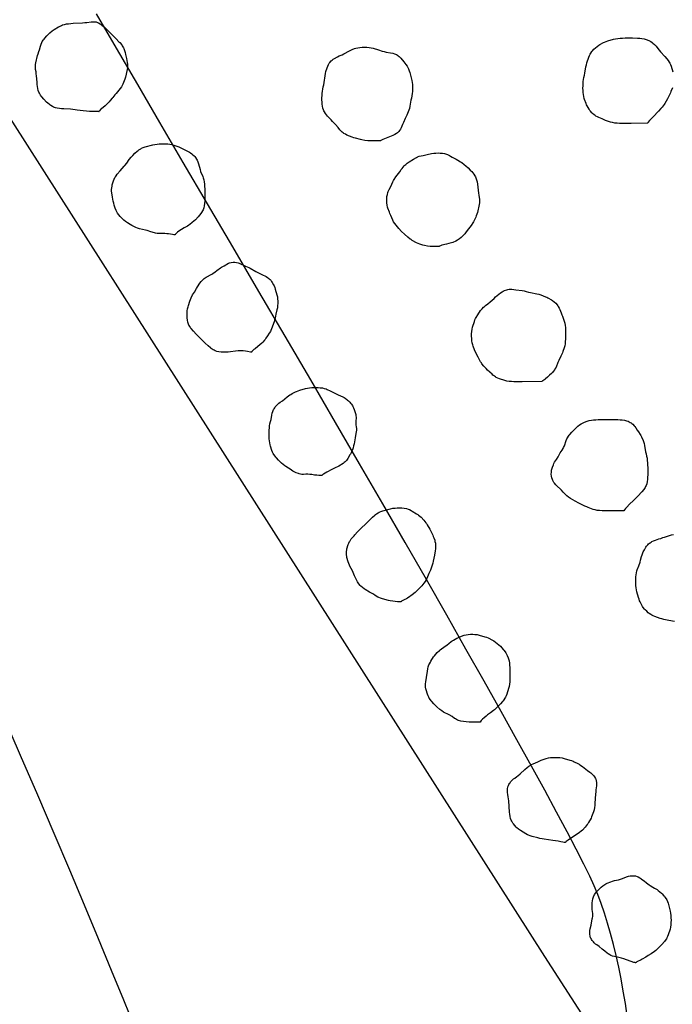
# Model space of a CAD drawing. Units: metres. Extents: x 621860 to 624260, y 2465100 to 2466900.
# Drawn here: x 623351 to 623371, y 2465289 to 2465320 of the extents above; entities that cross this region are included whole.
import ezdxf

# ---------------------------------------------------------------- set-up
doc = ezdxf.new("R2010")
doc.units = ezdxf.units.M
doc.header["$LTSCALE"] = 40
doc.layers.add('CVL_CURV_D', color=31, linetype='Continuous')
doc.layers.add('Palapa', color=7, linetype='Continuous', true_color=0xb8931e)
doc.layers.add('Postería', color=7, linetype='Continuous', true_color=0xb8931e)

msp = doc.modelspace()

# ---------------------------------------------------------------- linework, layer by layer
at = {"layer": 'CVL_CURV_D', "color": 34, "linetype": 'Continuous'}
for points, elevation in [([(623369.817, 2465288.819), (623369.759, 2465289.206), (623369.695, 2465289.587), (623369.626, 2465289.962), (623369.552, 2465290.328), (623369.473, 2465290.686), (623369.389, 2465291.033), (623369.3, 2465291.37), (623369.207, 2465291.694), (623369.109, 2465292.004), (623369.007, 2465292.301), (623368.902, 2465292.581), (623368.793, 2465292.846), (623368.656, 2465293.143), (623368.47, 2465293.523), (623368.236, 2465293.982), (623367.955, 2465294.518), (623367.629, 2465295.128), (623367.259, 2465295.809), (623366.848, 2465296.559), (623366.397, 2465297.374), (623365.906, 2465298.252), (623365.379, 2465299.19), (623364.815, 2465300.186), (623364.218, 2465301.236), (623363.588, 2465302.338), (623362.927, 2465303.489), (623362.237, 2465304.686), (623361.518, 2465305.927), (623360.774, 2465307.208), (623360.004, 2465308.528), (623359.212, 2465309.883), (623358.398, 2465311.27), (623357.587, 2465312.65), (623356.804, 2465313.984), (623356.05, 2465315.27), (623355.327, 2465316.504), (623354.636, 2465317.684), (623353.979, 2465318.809), (623353.356, 2465319.875)], 0.8), ([(623350.445, 2465298.17), (623350.997, 2465296.895), (623351.527, 2465295.664), (623352.034, 2465294.479), (623352.518, 2465293.341), (623352.976, 2465292.254), (623353.408, 2465291.219), (623353.814, 2465290.239), (623354.192, 2465289.315), (623354.543, 2465288.451)], 0.6)]:
    msp.add_lwpolyline(points, dxfattribs=dict(at, elevation=elevation))
at = {"layer": 'Palapa'}
for points in [[(623353.437, 2465316.843), (623353.315, 2465316.843), (623353.235, 2465316.845), (623353.143, 2465316.848), (623353.046, 2465316.853), (623352.949, 2465316.862), (623352.857, 2465316.874), (623352.763, 2465316.891), (623352.693, 2465316.902), (623352.626, 2465316.909), (623352.557, 2465316.915), (623352.345, 2465316.927), (623352.276, 2465316.932), (623352.208, 2465316.939), (623352.144, 2465316.948), (623352.083, 2465316.962), (623352.027, 2465316.981), (623351.997, 2465316.996), (623351.94, 2465317.03), (623351.912, 2465317.048), (623351.887, 2465317.068), (623351.813, 2465317.131), (623351.721, 2465317.223), (623351.659, 2465317.297), (623351.639, 2465317.323), (623351.621, 2465317.351), (623351.588, 2465317.409), (623351.573, 2465317.44), (623351.554, 2465317.494), (623351.54, 2465317.554), (623351.53, 2465317.617), (623351.522, 2465317.683), (623351.516, 2465317.75), (623351.499, 2465317.949), (623351.492, 2465318.013), (623351.484, 2465318.073), (623351.471, 2465318.144), (623351.466, 2465318.198), (623351.465, 2465318.252), (623351.469, 2465318.306), (623351.476, 2465318.359), (623351.532, 2465318.585), (623351.548, 2465318.637), (623351.571, 2465318.704), (623351.588, 2465318.76), (623351.621, 2465318.874), (623351.639, 2465318.929), (623351.661, 2465318.98), (623351.677, 2465319.01), (623351.713, 2465319.065), (623351.732, 2465319.092), (623351.753, 2465319.117), (623351.817, 2465319.19), (623351.909, 2465319.28), (623351.985, 2465319.342), (623352.011, 2465319.362), (623352.048, 2465319.386), (623352.181, 2465319.466), (623352.211, 2465319.482), (623352.272, 2465319.513), (623352.304, 2465319.527), (623352.362, 2465319.545), (623352.426, 2465319.558), (623352.494, 2465319.567), (623352.564, 2465319.574), (623352.636, 2465319.579), (623352.925, 2465319.595), (623352.995, 2465319.6), (623353.061, 2465319.607), (623353.193, 2465319.625), (623353.245, 2465319.629), (623353.296, 2465319.627), (623353.346, 2465319.62), (623353.393, 2465319.606), (623353.421, 2465319.593), (623353.476, 2465319.563), (623353.502, 2465319.545), (623353.527, 2465319.526), (623353.6, 2465319.466), (623353.694, 2465319.377), (623353.785, 2465319.286), (623353.968, 2465319.102), (623354.056, 2465319.007), (623354.078, 2465318.983), (623354.14, 2465318.907), (623354.159, 2465318.88), (623354.194, 2465318.823), (623354.21, 2465318.793), (623354.231, 2465318.739), (623354.248, 2465318.679), (623354.261, 2465318.617), (623354.285, 2465318.492), (623354.311, 2465318.362), (623354.317, 2465318.309), (623354.32, 2465318.255), (623354.317, 2465318.2), (623354.31, 2465318.148), (623354.256, 2465317.905), (623354.241, 2465317.848), (623354.222, 2465317.794), (623354.174, 2465317.689), (623354.154, 2465317.648), (623354.132, 2465317.609), (623354.094, 2465317.556), (623354.054, 2465317.504), (623353.969, 2465317.405), (623353.926, 2465317.357), (623353.862, 2465317.284), (623353.842, 2465317.259), (623353.784, 2465317.183), (623353.75, 2465317.141), (623353.69, 2465317.081), (623353.628, 2465317.023), (623353.509, 2465316.926), (623353.486, 2465316.905), (623353.451, 2465316.871), (623353.441, 2465316.859), (623353.436, 2465316.849)], [(623362.169, 2465315.934), (623362.047, 2465315.932), (623361.965, 2465315.933), (623361.873, 2465315.935), (623361.777, 2465315.941), (623361.68, 2465315.951), (623361.591, 2465315.966), (623361.544, 2465315.976), (623361.389, 2465316.018), (623361.337, 2465316.034), (623361.286, 2465316.051), (623361.124, 2465316.117), (623361.077, 2465316.138), (623361.033, 2465316.163), (623361.007, 2465316.182), (623360.982, 2465316.202), (623360.958, 2465316.224), (623360.935, 2465316.246), (623360.907, 2465316.279), (623360.854, 2465316.347), (623360.769, 2465316.444), (623360.68, 2465316.539), (623360.635, 2465316.585), (623360.547, 2465316.68), (623360.526, 2465316.705), (623360.465, 2465316.781), (623360.429, 2465316.837), (623360.413, 2465316.866), (623360.398, 2465316.897), (623360.38, 2465316.951), (623360.367, 2465317.01), (623360.358, 2465317.073), (623360.353, 2465317.138), (623360.35, 2465317.205), (623360.35, 2465317.273), (623360.353, 2465317.34), (623360.358, 2465317.407), (623360.365, 2465317.472), (623360.376, 2465317.534), (623360.393, 2465317.609), (623360.406, 2465317.675), (623360.416, 2465317.744), (623360.445, 2465317.952), (623360.457, 2465318.019), (623360.473, 2465318.082), (623360.485, 2465318.116), (623360.534, 2465318.25), (623360.554, 2465318.298), (623360.579, 2465318.342), (623360.598, 2465318.368), (623360.641, 2465318.417), (623360.665, 2465318.439), (623360.7, 2465318.465), (623360.738, 2465318.488), (623360.835, 2465318.544), (623360.881, 2465318.566), (623360.979, 2465318.606), (623361.025, 2465318.628), (623361.202, 2465318.727), (623361.243, 2465318.746), (623361.286, 2465318.764), (623361.362, 2465318.794), (623361.396, 2465318.806), (623361.459, 2465318.822), (623361.526, 2465318.832), (623361.596, 2465318.838), (623361.668, 2465318.84), (623361.739, 2465318.838), (623361.81, 2465318.833), (623361.878, 2465318.823), (623361.943, 2465318.809), (623362.105, 2465318.757), (623362.219, 2465318.719), (623362.281, 2465318.702), (623362.346, 2465318.688), (623362.48, 2465318.664), (623362.544, 2465318.65), (623362.605, 2465318.633), (623362.661, 2465318.609), (623362.689, 2465318.592), (623362.716, 2465318.573), (623362.742, 2465318.554), (623362.766, 2465318.532), (623362.796, 2465318.5), (623362.891, 2465318.382), (623362.95, 2465318.304), (623362.988, 2465318.25), (623363.022, 2465318.193), (623363.038, 2465318.163), (623363.06, 2465318.111), (623363.077, 2465318.055), (623363.14, 2465317.81), (623363.152, 2465317.745), (623363.159, 2465317.678), (623363.162, 2465317.609), (623363.162, 2465317.538), (623363.159, 2465317.469), (623363.152, 2465317.401), (623363.14, 2465317.336), (623363.123, 2465317.263), (623363.11, 2465317.2), (623363.075, 2465317.006), (623363.061, 2465316.943), (623363.043, 2465316.884), (623362.983, 2465316.73), (623362.965, 2465316.687), (623362.935, 2465316.626), (623362.879, 2465316.5), (623362.848, 2465316.439), (623362.806, 2465316.344), (623362.784, 2465316.298), (623362.758, 2465316.255), (623362.738, 2465316.23), (623362.717, 2465316.206), (623362.693, 2465316.183), (623362.665, 2465316.161), (623362.613, 2465316.13), (623362.553, 2465316.102), (623362.343, 2465316.016), (623362.237, 2465315.977), (623362.199, 2465315.962), (623362.175, 2465315.948), (623362.168, 2465315.94)], [(623355.802, 2465313.023), (623355.76, 2465313.025), (623355.718, 2465313.03), (623355.592, 2465313.05), (623355.537, 2465313.057), (623355.479, 2465313.06), (623355.421, 2465313.061), (623355.338, 2465313.06), (623355.285, 2465313.061), (623355.236, 2465313.065), (623355.193, 2465313.074), (623355.162, 2465313.083), (623355.045, 2465313.119), (623354.935, 2465313.156), (623354.877, 2465313.172), (623354.69, 2465313.213), (623354.63, 2465313.229), (623354.574, 2465313.249), (623354.513, 2465313.279), (623354.454, 2465313.312), (623354.398, 2465313.347), (623354.322, 2465313.393), (623354.285, 2465313.417), (623354.259, 2465313.437), (623354.209, 2465313.478), (623354.184, 2465313.499), (623354.161, 2465313.522), (623354.094, 2465313.592), (623354.053, 2465313.643), (623354.015, 2465313.697), (623353.992, 2465313.736), (623353.972, 2465313.777), (623353.939, 2465313.851), (623353.925, 2465313.883), (623353.907, 2465313.942), (623353.893, 2465314.003), (623353.881, 2465314.067), (623353.86, 2465314.195), (623353.835, 2465314.325), (623353.829, 2465314.378), (623353.828, 2465314.432), (623353.832, 2465314.485), (623353.841, 2465314.536), (623353.85, 2465314.569), (623353.891, 2465314.701), (623353.909, 2465314.75), (623353.931, 2465314.796), (623353.948, 2465314.825), (623353.966, 2465314.852), (623354.005, 2465314.905), (623354.089, 2465315.004), (623354.22, 2465315.148), (623354.241, 2465315.173), (623354.302, 2465315.249), (623354.377, 2465315.357), (623354.438, 2465315.433), (623354.481, 2465315.481), (623354.549, 2465315.55), (623354.622, 2465315.615), (623354.647, 2465315.636), (623354.673, 2465315.655), (623354.729, 2465315.692), (623354.758, 2465315.708), (623354.809, 2465315.73), (623354.865, 2465315.748), (623355.111, 2465315.814), (623355.172, 2465315.827), (623355.236, 2465315.835), (623355.302, 2465315.841), (623355.37, 2465315.844), (623355.438, 2465315.844), (623355.506, 2465315.843), (623355.572, 2465315.839), (623355.638, 2465315.832), (623355.7, 2465315.822), (623355.759, 2465315.807), (623355.793, 2465315.796), (623355.915, 2465315.75), (623355.958, 2465315.732), (623356.102, 2465315.662), (623356.143, 2465315.641), (623356.239, 2465315.584), (623356.277, 2465315.561), (623356.313, 2465315.536), (623356.338, 2465315.516), (623356.385, 2465315.471), (623356.407, 2465315.448), (623356.428, 2465315.423), (623356.465, 2465315.369), (623356.482, 2465315.34), (623356.505, 2465315.286), (623356.523, 2465315.228), (623356.57, 2465315.047), (623356.589, 2465314.989), (623356.657, 2465314.828), (623356.67, 2465314.794), (623356.687, 2465314.732), (623356.699, 2465314.665), (623356.708, 2465314.595), (623356.713, 2465314.522), (623356.717, 2465314.447), (623356.72, 2465314.371), (623356.72, 2465314.218), (623356.718, 2465314.143), (623356.714, 2465314.068), (623356.708, 2465313.996), (623356.699, 2465313.926), (623356.685, 2465313.861), (623356.666, 2465313.802), (623356.651, 2465313.771), (623356.617, 2465313.713), (623356.599, 2465313.685), (623356.558, 2465313.634), (623356.516, 2465313.585), (623356.426, 2465313.492), (623356.33, 2465313.406), (623356.252, 2465313.346), (623356.223, 2465313.325), (623356.178, 2465313.296), (623356.079, 2465313.237), (623355.913, 2465313.132), (623355.875, 2465313.104), (623355.851, 2465313.085), (623355.815, 2465313.052), (623355.805, 2465313.039), (623355.8, 2465313.029)], [(623363.989, 2465312.659), (623363.933, 2465312.658), (623363.871, 2465312.658), (623363.794, 2465312.66), (623363.708, 2465312.666), (623363.619, 2465312.676), (623363.532, 2465312.693), (623363.484, 2465312.705), (623363.382, 2465312.738), (623363.331, 2465312.757), (623363.287, 2465312.777), (623363.15, 2465312.852), (623363.112, 2465312.875), (623363.086, 2465312.894), (623363.01, 2465312.954), (623362.914, 2465313.041), (623362.821, 2465313.13), (623362.732, 2465313.224), (623362.647, 2465313.322), (623362.608, 2465313.374), (623362.572, 2465313.43), (623362.548, 2465313.475), (623362.488, 2465313.622), (623362.459, 2465313.685), (623362.442, 2465313.729), (623362.398, 2465313.851), (623362.387, 2465313.885), (623362.373, 2465313.947), (623362.365, 2465314.012), (623362.361, 2465314.079), (623362.362, 2465314.147), (623362.367, 2465314.214), (623362.378, 2465314.277), (623362.395, 2465314.337), (623362.407, 2465314.369), (623362.436, 2465314.431), (623362.482, 2465314.522), (623362.546, 2465314.665), (623362.57, 2465314.71), (623362.587, 2465314.738), (623362.643, 2465314.82), (623362.763, 2465314.976), (623362.812, 2465315.048), (623362.838, 2465315.083), (623362.901, 2465315.157), (623362.924, 2465315.18), (623362.947, 2465315.202), (623362.996, 2465315.245), (623363.022, 2465315.265), (623363.058, 2465315.29), (623363.189, 2465315.373), (623363.278, 2465315.422), (623363.309, 2465315.437), (623363.365, 2465315.457), (623363.426, 2465315.473), (623363.489, 2465315.487), (623363.617, 2465315.511), (623363.752, 2465315.542), (623363.817, 2465315.553), (623363.884, 2465315.559), (623363.953, 2465315.561), (623364.021, 2465315.559), (623364.088, 2465315.553), (623364.152, 2465315.542), (623364.211, 2465315.525), (623364.243, 2465315.512), (623364.304, 2465315.482), (623364.334, 2465315.466), (623364.392, 2465315.433), (623364.512, 2465315.369), (623364.569, 2465315.335), (623364.646, 2465315.29), (623364.684, 2465315.266), (623364.762, 2465315.207), (623364.811, 2465315.165), (623364.883, 2465315.099), (623364.951, 2465315.03), (623364.994, 2465314.982), (623365.056, 2465314.905), (623365.092, 2465314.85), (623365.108, 2465314.82), (623365.124, 2465314.79), (623365.145, 2465314.731), (623365.16, 2465314.666), (623365.171, 2465314.597), (623365.204, 2465314.314), (623365.214, 2465314.249), (623365.227, 2465314.178), (623365.233, 2465314.124), (623365.235, 2465314.069), (623365.232, 2465314.015), (623365.224, 2465313.962), (623365.171, 2465313.72), (623365.156, 2465313.663), (623365.137, 2465313.608), (623365.123, 2465313.576), (623365.07, 2465313.463), (623365.048, 2465313.423), (623365.03, 2465313.396), (623364.973, 2465313.316), (623364.852, 2465313.162), (623364.802, 2465313.09), (623364.777, 2465313.055), (623364.756, 2465313.03), (623364.713, 2465312.982), (623364.69, 2465312.959), (623364.666, 2465312.937), (623364.616, 2465312.896), (623364.59, 2465312.877), (623364.551, 2465312.853), (623364.503, 2465312.83), (623364.409, 2465312.79), (623364.365, 2465312.773), (623364.288, 2465312.75), (623364.21, 2465312.731), (623364.072, 2465312.7), (623364.023, 2465312.687), (623363.994, 2465312.673), (623363.987, 2465312.666)], [(623358.167, 2465309.384), (623358.137, 2465309.39), (623358.043, 2465309.412), (623357.98, 2465309.423), (623357.907, 2465309.43), (623357.828, 2465309.432), (623357.748, 2465309.429), (623357.67, 2465309.422), (623357.51, 2465309.396), (623357.44, 2465309.389), (623357.368, 2465309.386), (623357.296, 2465309.386), (623357.225, 2465309.39), (623357.157, 2465309.398), (623357.093, 2465309.412), (623357.034, 2465309.432), (623357.004, 2465309.447), (623356.975, 2465309.464), (623356.92, 2465309.5), (623356.895, 2465309.52), (623356.82, 2465309.583), (623356.726, 2465309.671), (623356.542, 2465309.853), (623356.451, 2465309.946), (623356.362, 2465310.041), (623356.299, 2465310.116), (623356.279, 2465310.142), (623356.261, 2465310.169), (623356.227, 2465310.227), (623356.212, 2465310.257), (623356.192, 2465310.317), (623356.179, 2465310.382), (623356.172, 2465310.45), (623356.168, 2465310.521), (623356.169, 2465310.593), (623356.174, 2465310.663), (623356.183, 2465310.732), (623356.197, 2465310.797), (623356.207, 2465310.832), (623356.252, 2465310.971), (623356.27, 2465311.022), (623356.291, 2465311.07), (623356.341, 2465311.159), (623356.393, 2465311.244), (623356.459, 2465311.362), (623356.541, 2465311.494), (623356.566, 2465311.53), (623356.608, 2465311.58), (623356.653, 2465311.626), (623356.702, 2465311.668), (623356.755, 2465311.707), (623356.798, 2465311.733), (623356.89, 2465311.779), (623356.934, 2465311.803), (623356.962, 2465311.821), (623357.043, 2465311.878), (623357.095, 2465311.918), (623357.201, 2465311.996), (623357.238, 2465312.019), (623357.315, 2465312.064), (623357.37, 2465312.098), (623357.399, 2465312.114), (623357.457, 2465312.142), (623357.487, 2465312.154), (623357.539, 2465312.168), (623357.593, 2465312.174), (623357.649, 2465312.175), (623357.703, 2465312.169), (623357.755, 2465312.156), (623357.786, 2465312.145), (623357.846, 2465312.118), (623357.936, 2465312.074), (623357.983, 2465312.053), (623358.08, 2465312.012), (623358.127, 2465311.99), (623358.3, 2465311.887), (623358.483, 2465311.794), (623358.624, 2465311.728), (623358.667, 2465311.702), (623358.693, 2465311.682), (623358.717, 2465311.661), (623358.74, 2465311.639), (623358.762, 2465311.615), (623358.788, 2465311.579), (623358.811, 2465311.541), (623358.85, 2465311.473), (623358.865, 2465311.442), (623358.885, 2465311.393), (623358.902, 2465311.342), (623358.954, 2465311.167), (623358.967, 2465311.104), (623358.975, 2465311.037), (623358.979, 2465310.968), (623358.979, 2465310.899), (623358.975, 2465310.829), (623358.968, 2465310.762), (623358.956, 2465310.697), (623358.923, 2465310.566), (623358.897, 2465310.445), (623358.883, 2465310.386), (623358.866, 2465310.329), (623358.788, 2465310.109), (623358.766, 2465310.062), (623358.75, 2465310.032), (623358.716, 2465309.975), (623358.662, 2465309.892), (623358.615, 2465309.817), (623358.59, 2465309.781), (623358.569, 2465309.755), (623358.52, 2465309.7), (623358.491, 2465309.671), (623358.428, 2465309.614), (623358.363, 2465309.558), (623358.277, 2465309.494), (623358.24, 2465309.466), (623358.216, 2465309.445), (623358.181, 2465309.412), (623358.171, 2465309.4), (623358.166, 2465309.39)], [(623367.173, 2465308.475), (623366.562, 2465308.467), (623366.378, 2465308.468), (623366.302, 2465308.471), (623366.227, 2465308.475), (623366.155, 2465308.482), (623366.087, 2465308.493), (623366.023, 2465308.507), (623365.852, 2465308.564), (623365.803, 2465308.583), (623365.757, 2465308.605), (623365.729, 2465308.623), (623365.675, 2465308.66), (623365.649, 2465308.679), (623365.624, 2465308.7), (623365.552, 2465308.764), (623365.483, 2465308.832), (623365.438, 2465308.879), (623365.373, 2465308.951), (623365.313, 2465309.027), (623365.294, 2465309.054), (623365.27, 2465309.091), (623365.193, 2465309.228), (623365.102, 2465309.412), (623365.083, 2465309.455), (623365.037, 2465309.577), (623365.026, 2465309.611), (623365.01, 2465309.675), (623365, 2465309.743), (623364.994, 2465309.813), (623364.992, 2465309.885), (623364.993, 2465309.958), (623364.998, 2465310.029), (623365.007, 2465310.098), (623365.021, 2465310.163), (623365.077, 2465310.336), (623365.095, 2465310.386), (623365.116, 2465310.434), (623365.132, 2465310.464), (623365.185, 2465310.549), (623365.272, 2465310.676), (623365.298, 2465310.711), (623365.32, 2465310.735), (623365.365, 2465310.782), (623365.389, 2465310.804), (623365.423, 2465310.831), (623365.493, 2465310.883), (623365.568, 2465310.946), (623365.688, 2465311.054), (623365.735, 2465311.099), (623365.832, 2465311.184), (623365.883, 2465311.223), (623365.935, 2465311.258), (623365.973, 2465311.279), (623366.012, 2465311.296), (623366.081, 2465311.322), (623366.111, 2465311.331), (623366.153, 2465311.339), (623366.196, 2465311.342), (623366.239, 2465311.34), (623366.364, 2465311.321), (623366.556, 2465311.294), (623366.62, 2465311.283), (623366.683, 2465311.269), (623366.755, 2465311.249), (623366.817, 2465311.235), (623367.012, 2465311.199), (623367.074, 2465311.185), (623367.133, 2465311.168), (623367.286, 2465311.107), (623367.328, 2465311.088), (623367.358, 2465311.072), (623367.465, 2465311.012), (623367.502, 2465310.988), (623367.552, 2465310.946), (623367.599, 2465310.902), (623367.641, 2465310.852), (623367.661, 2465310.826), (623367.679, 2465310.799), (623367.703, 2465310.754), (623367.724, 2465310.706), (623367.764, 2465310.609), (623367.792, 2465310.546), (623367.81, 2465310.502), (623367.865, 2465310.343), (623367.88, 2465310.282), (623367.891, 2465310.216), (623367.898, 2465310.147), (623367.902, 2465310.076), (623367.905, 2465310.004), (623367.906, 2465309.931), (623367.905, 2465309.859), (623367.902, 2465309.786), (623367.897, 2465309.716), (623367.89, 2465309.647), (623367.879, 2465309.581), (623367.863, 2465309.52), (623367.823, 2465309.408), (623367.806, 2465309.363), (623367.787, 2465309.32), (623367.758, 2465309.258), (623367.701, 2465309.132), (623367.67, 2465309.071), (623367.609, 2465308.926), (623367.586, 2465308.881), (623367.568, 2465308.852), (623367.523, 2465308.792), (623367.497, 2465308.761), (623367.468, 2465308.73), (623367.407, 2465308.67), (623367.376, 2465308.641), (623367.345, 2465308.614), (623367.285, 2465308.565), (623367.257, 2465308.544), (623367.197, 2465308.502), (623367.179, 2465308.488), (623367.173, 2465308.479)], [(623360.35, 2465305.564), (623360.251, 2465305.568), (623360.189, 2465305.572), (623360.121, 2465305.58), (623360.032, 2465305.592), (623359.971, 2465305.598), (623359.911, 2465305.601), (623359.853, 2465305.601), (623359.776, 2465305.598), (623359.731, 2465305.599), (623359.689, 2465305.604), (623359.649, 2465305.613), (623359.619, 2465305.623), (623359.551, 2465305.651), (623359.511, 2465305.668), (623359.472, 2465305.688), (623359.444, 2465305.704), (623359.363, 2465305.757), (623359.309, 2465305.794), (623359.234, 2465305.84), (623359.198, 2465305.865), (623359.146, 2465305.905), (623359.096, 2465305.947), (623359.003, 2465306.036), (623358.938, 2465306.108), (623358.917, 2465306.133), (623358.897, 2465306.159), (623358.86, 2465306.214), (623358.842, 2465306.243), (623358.82, 2465306.289), (623358.801, 2465306.339), (623358.755, 2465306.477), (623358.745, 2465306.512), (623358.731, 2465306.572), (623358.722, 2465306.635), (623358.715, 2465306.7), (623358.712, 2465306.768), (623358.711, 2465306.836), (623358.711, 2465306.905), (623358.714, 2465306.973), (623358.719, 2465307.039), (623358.728, 2465307.104), (623358.739, 2465307.166), (623358.757, 2465307.239), (623358.771, 2465307.302), (623358.797, 2465307.43), (623358.811, 2465307.492), (623358.828, 2465307.551), (623358.851, 2465307.605), (623358.867, 2465307.635), (623358.885, 2465307.663), (623358.904, 2465307.689), (623358.924, 2465307.715), (623358.946, 2465307.739), (623358.992, 2465307.785), (623359.016, 2465307.806), (623359.051, 2465307.833), (623359.122, 2465307.883), (623359.276, 2465308.004), (623359.356, 2465308.061), (623359.384, 2465308.079), (623359.423, 2465308.101), (623359.535, 2465308.157), (623359.566, 2465308.172), (623359.616, 2465308.191), (623359.668, 2465308.208), (623359.845, 2465308.261), (623359.905, 2465308.274), (623359.968, 2465308.283), (623360.033, 2465308.289), (623360.1, 2465308.292), (623360.167, 2465308.292), (623360.234, 2465308.29), (623360.3, 2465308.285), (623360.364, 2465308.277), (623360.424, 2465308.265), (623360.481, 2465308.249), (623360.513, 2465308.235), (623360.606, 2465308.19), (623360.665, 2465308.157), (623360.789, 2465308.097), (623360.85, 2465308.066), (623360.994, 2465308.003), (623361.039, 2465307.979), (623361.067, 2465307.961), (623361.12, 2465307.922), (623361.145, 2465307.902), (623361.169, 2465307.88), (623361.214, 2465307.834), (623361.236, 2465307.81), (623361.256, 2465307.785), (623361.293, 2465307.732), (623361.31, 2465307.705), (623361.332, 2465307.659), (623361.35, 2465307.612), (623361.389, 2465307.484), (623361.397, 2465307.454), (623361.405, 2465307.411), (623361.408, 2465307.369), (623361.408, 2465307.327), (623361.404, 2465307.266), (623361.402, 2465307.223), (623361.403, 2465307.18), (623361.406, 2465307.137), (623361.414, 2465307.073), (623361.417, 2465307.023), (623361.417, 2465306.971), (623361.413, 2465306.917), (623361.406, 2465306.865), (623361.379, 2465306.736), (623361.347, 2465306.544), (623361.333, 2465306.482), (623361.316, 2465306.423), (623361.304, 2465306.39), (623361.255, 2465306.271), (623361.235, 2465306.229), (623361.219, 2465306.2), (623361.157, 2465306.094), (623361.132, 2465306.058), (623361.111, 2465306.033), (623361.089, 2465306.009), (623361.066, 2465305.987), (623361.042, 2465305.965), (623361.007, 2465305.939), (623360.874, 2465305.859), (623360.735, 2465305.789), (623360.657, 2465305.747), (623360.502, 2465305.668), (623360.402, 2465305.61), (623360.373, 2465305.592), (623360.355, 2465305.578), (623360.349, 2465305.569)], [(623369.72, 2465304.472), (623369.434, 2465304.467), (623369.233, 2465304.466), (623369.132, 2465304.468), (623369.038, 2465304.471), (623368.955, 2465304.476), (623368.885, 2465304.484), (623368.82, 2465304.496), (623368.759, 2465304.512), (623368.605, 2465304.57), (623368.563, 2465304.589), (623368.502, 2465304.619), (623368.378, 2465304.677), (623368.319, 2465304.709), (623368.198, 2465304.771), (623368.063, 2465304.849), (623368.026, 2465304.872), (623368, 2465304.892), (623367.949, 2465304.933), (623367.901, 2465304.976), (623367.832, 2465305.045), (623367.776, 2465305.111), (623367.746, 2465305.143), (623367.649, 2465305.229), (623367.604, 2465305.276), (623367.562, 2465305.325), (623367.543, 2465305.351), (623367.509, 2465305.406), (623367.495, 2465305.436), (623367.477, 2465305.49), (623367.466, 2465305.548), (623367.462, 2465305.609), (623367.464, 2465305.671), (623367.471, 2465305.731), (623367.485, 2465305.789), (623367.496, 2465305.821), (623367.526, 2465305.895), (623367.545, 2465305.937), (623367.566, 2465305.977), (623367.619, 2465306.062), (623367.674, 2465306.145), (623367.742, 2465306.262), (623367.796, 2465306.346), (623367.829, 2465306.405), (623367.845, 2465306.435), (623367.867, 2465306.486), (623367.924, 2465306.649), (623367.946, 2465306.699), (623367.963, 2465306.728), (623367.999, 2465306.783), (623368.018, 2465306.81), (623368.038, 2465306.836), (623368.1, 2465306.91), (623368.19, 2465307.003), (623368.285, 2465307.09), (623368.337, 2465307.13), (623368.39, 2465307.167), (623368.43, 2465307.189), (623368.471, 2465307.209), (623368.546, 2465307.241), (623368.58, 2465307.253), (623368.64, 2465307.27), (623368.705, 2465307.281), (623368.774, 2465307.289), (623368.845, 2465307.295), (623368.918, 2465307.299), (623369.069, 2465307.303), (623369.221, 2465307.304), (623369.373, 2465307.303), (623369.522, 2465307.299), (623369.595, 2465307.295), (623369.665, 2465307.288), (623369.732, 2465307.278), (623369.794, 2465307.264), (623369.85, 2465307.244), (623369.881, 2465307.228), (623369.909, 2465307.211), (623369.936, 2465307.193), (623369.963, 2465307.173), (623369.987, 2465307.151), (623370.032, 2465307.105), (623370.053, 2465307.081), (623370.079, 2465307.046), (623370.128, 2465306.973), (623370.165, 2465306.919), (623370.219, 2465306.836), (623370.236, 2465306.807), (623370.257, 2465306.766), (623370.307, 2465306.65), (623370.32, 2465306.617), (623370.338, 2465306.558), (623370.352, 2465306.496), (623370.387, 2465306.302), (623370.401, 2465306.239), (623370.419, 2465306.165), (623370.431, 2465306.099), (623370.44, 2465306.03), (623370.446, 2465305.958), (623370.451, 2465305.885), (623370.453, 2465305.811), (623370.454, 2465305.661), (623370.452, 2465305.586), (623370.449, 2465305.513), (623370.443, 2465305.442), (623370.434, 2465305.374), (623370.421, 2465305.309), (623370.401, 2465305.251), (623370.386, 2465305.22), (623370.37, 2465305.191), (623370.334, 2465305.135), (623370.273, 2465305.058), (623370.252, 2465305.034), (623370.162, 2465304.941), (623370.01, 2465304.793), (623369.89, 2465304.672), (623369.808, 2465304.586), (623369.764, 2465304.538), (623369.734, 2465304.501), (623369.724, 2465304.487), (623369.719, 2465304.477)], [(623362.806, 2465301.652), (623362.753, 2465301.651), (623362.696, 2465301.653), (623362.625, 2465301.657), (623362.546, 2465301.666), (623362.464, 2465301.68), (623362.415, 2465301.691), (623362.228, 2465301.741), (623362.167, 2465301.761), (623362.117, 2465301.782), (623362.088, 2465301.798), (623362.001, 2465301.848), (623361.945, 2465301.883), (623361.827, 2465301.947), (623361.694, 2465302.027), (623361.658, 2465302.051), (623361.608, 2465302.092), (623361.56, 2465302.136), (623361.539, 2465302.16), (623361.497, 2465302.21), (623361.478, 2465302.236), (623361.454, 2465302.273), (623361.379, 2465302.413), (623361.358, 2465302.46), (623361.318, 2465302.558), (623361.297, 2465302.606), (623361.217, 2465302.755), (623361.202, 2465302.786), (623361.182, 2465302.834), (623361.165, 2465302.885), (623361.127, 2465303.019), (623361.118, 2465303.051), (623361.11, 2465303.102), (623361.108, 2465303.155), (623361.11, 2465303.207), (623361.118, 2465303.257), (623361.127, 2465303.29), (623361.167, 2465303.422), (623361.185, 2465303.47), (623361.207, 2465303.516), (623361.224, 2465303.545), (623361.261, 2465303.599), (623361.281, 2465303.625), (623361.345, 2465303.699), (623361.366, 2465303.723), (623361.456, 2465303.817), (623361.823, 2465304.183), (623361.917, 2465304.272), (623361.991, 2465304.336), (623362.016, 2465304.357), (623362.043, 2465304.376), (623362.098, 2465304.412), (623362.128, 2465304.429), (623362.179, 2465304.451), (623362.235, 2465304.469), (623362.481, 2465304.535), (623362.547, 2465304.548), (623362.617, 2465304.556), (623362.688, 2465304.56), (623362.76, 2465304.561), (623362.832, 2465304.558), (623362.902, 2465304.55), (623362.968, 2465304.538), (623363.029, 2465304.52), (623363.061, 2465304.506), (623363.121, 2465304.476), (623363.151, 2465304.459), (623363.284, 2465304.378), (623363.321, 2465304.354), (623363.347, 2465304.334), (623363.422, 2465304.27), (623363.512, 2465304.178), (623363.574, 2465304.102), (623363.594, 2465304.075), (623363.617, 2465304.038), (623363.695, 2465303.901), (623363.785, 2465303.717), (623363.803, 2465303.675), (623363.819, 2465303.632), (623363.846, 2465303.556), (623363.856, 2465303.523), (623363.868, 2465303.468), (623363.874, 2465303.41), (623363.876, 2465303.35), (623363.873, 2465303.291), (623363.865, 2465303.232), (623363.837, 2465303.1), (623363.804, 2465302.907), (623363.79, 2465302.845), (623363.773, 2465302.785), (623363.714, 2465302.63), (623363.696, 2465302.586), (623363.667, 2465302.523), (623363.607, 2465302.377), (623363.584, 2465302.331), (623363.548, 2465302.276), (623363.51, 2465302.223), (623363.447, 2465302.149), (623363.425, 2465302.125), (623363.336, 2465302.033), (623363.239, 2465301.941), (623363.145, 2465301.864), (623363.111, 2465301.838), (623363.076, 2465301.813), (623363.004, 2465301.766), (623362.969, 2465301.745), (623362.918, 2465301.718), (623362.836, 2465301.679), (623362.813, 2465301.665), (623362.806, 2465301.657)], [(623365.262, 2465297.922), (623365.086, 2465297.919), (623365.004, 2465297.92), (623364.916, 2465297.922), (623364.826, 2465297.928), (623364.738, 2465297.937), (623364.658, 2465297.951), (623364.589, 2465297.971), (623364.554, 2465297.986), (623364.495, 2465298.019), (623364.466, 2465298.037), (623364.384, 2465298.091), (623364.3, 2465298.144), (623364.255, 2465298.167), (623364.162, 2465298.21), (623364.117, 2465298.234), (623364.063, 2465298.271), (623364.011, 2465298.311), (623363.913, 2465298.396), (623363.821, 2465298.487), (623363.757, 2465298.56), (623363.736, 2465298.585), (623363.716, 2465298.611), (623363.679, 2465298.665), (623363.663, 2465298.693), (623363.641, 2465298.739), (623363.623, 2465298.789), (623363.582, 2465298.921), (623363.574, 2465298.954), (623363.565, 2465299.006), (623363.561, 2465299.059), (623363.562, 2465299.113), (623363.568, 2465299.167), (623363.592, 2465299.3), (623363.621, 2465299.503), (623363.633, 2465299.569), (623363.648, 2465299.633), (623363.668, 2465299.692), (623363.682, 2465299.723), (623363.714, 2465299.783), (623363.731, 2465299.812), (623363.813, 2465299.944), (623363.838, 2465299.981), (623363.88, 2465300.031), (623363.923, 2465300.079), (623363.995, 2465300.144), (623364.02, 2465300.165), (623364.055, 2465300.191), (623364.128, 2465300.241), (623364.23, 2465300.321), (623364.281, 2465300.362), (623364.36, 2465300.42), (623364.387, 2465300.439), (623364.426, 2465300.462), (623364.535, 2465300.521), (623364.565, 2465300.537), (623364.607, 2465300.556), (623364.727, 2465300.603), (623364.761, 2465300.614), (623364.822, 2465300.629), (623364.888, 2465300.639), (623364.956, 2465300.643), (623365.025, 2465300.644), (623365.093, 2465300.641), (623365.16, 2465300.633), (623365.223, 2465300.62), (623365.399, 2465300.569), (623365.451, 2465300.552), (623365.501, 2465300.533), (623365.644, 2465300.462), (623365.683, 2465300.439), (623365.736, 2465300.401), (623365.788, 2465300.36), (623365.883, 2465300.272), (623365.971, 2465300.177), (623365.992, 2465300.151), (623366.031, 2465300.098), (623366.049, 2465300.071), (623366.071, 2465300.031), (623366.09, 2465299.99), (623366.122, 2465299.914), (623366.135, 2465299.881), (623366.151, 2465299.82), (623366.163, 2465299.753), (623366.171, 2465299.684), (623366.176, 2465299.611), (623366.179, 2465299.537), (623366.181, 2465299.462), (623366.18, 2465299.312), (623366.177, 2465299.238), (623366.172, 2465299.165), (623366.165, 2465299.094), (623366.155, 2465299.026), (623366.14, 2465298.962), (623366.083, 2465298.789), (623366.065, 2465298.739), (623366.043, 2465298.692), (623366.026, 2465298.663), (623365.988, 2465298.609), (623365.969, 2465298.583), (623365.948, 2465298.558), (623365.884, 2465298.485), (623365.793, 2465298.394), (623365.697, 2465298.307), (623365.672, 2465298.286), (623365.582, 2465298.213), (623365.489, 2465298.146), (623365.444, 2465298.111), (623365.382, 2465298.058), (623365.329, 2465298.01), (623365.29, 2465297.968), (623365.266, 2465297.938), (623365.262, 2465297.928)], [(623367.9, 2465294.193), (623367.889, 2465294.192), (623367.86, 2465294.195), (623367.817, 2465294.201), (623367.763, 2465294.21), (623367.68, 2465294.228), (623367.598, 2465294.243), (623367.508, 2465294.257), (623367.246, 2465294.289), (623367.176, 2465294.3), (623367.112, 2465294.314), (623367.042, 2465294.335), (623366.867, 2465294.378), (623366.81, 2465294.395), (623366.758, 2465294.415), (623366.727, 2465294.43), (623366.668, 2465294.462), (623366.508, 2465294.561), (623366.472, 2465294.585), (623366.446, 2465294.605), (623366.397, 2465294.647), (623366.373, 2465294.669), (623366.329, 2465294.716), (623366.287, 2465294.766), (623366.269, 2465294.793), (623366.234, 2465294.851), (623366.219, 2465294.882), (623366.2, 2465294.937), (623366.185, 2465294.999), (623366.175, 2465295.064), (623366.168, 2465295.132), (623366.141, 2465295.482), (623366.134, 2465295.547), (623366.124, 2465295.61), (623366.111, 2465295.682), (623366.105, 2465295.74), (623366.104, 2465295.799), (623366.108, 2465295.857), (623366.118, 2465295.912), (623366.135, 2465295.962), (623366.149, 2465295.991), (623366.166, 2465296.019), (623366.183, 2465296.045), (623366.202, 2465296.07), (623366.223, 2465296.094), (623366.268, 2465296.139), (623366.292, 2465296.161), (623366.327, 2465296.187), (623366.397, 2465296.238), (623366.423, 2465296.258), (623366.498, 2465296.32), (623366.643, 2465296.45), (623366.718, 2465296.513), (623366.769, 2465296.553), (623366.823, 2465296.591), (623366.851, 2465296.609), (623366.897, 2465296.632), (623367.043, 2465296.693), (623367.106, 2465296.721), (623367.15, 2465296.739), (623367.273, 2465296.783), (623367.308, 2465296.795), (623367.372, 2465296.81), (623367.44, 2465296.82), (623367.51, 2465296.825), (623367.583, 2465296.827), (623367.655, 2465296.826), (623367.726, 2465296.821), (623367.795, 2465296.812), (623367.861, 2465296.799), (623368.037, 2465296.746), (623368.089, 2465296.729), (623368.139, 2465296.71), (623368.17, 2465296.695), (623368.283, 2465296.639), (623368.322, 2465296.617), (623368.35, 2465296.599), (623368.43, 2465296.541), (623368.585, 2465296.421), (623368.656, 2465296.371), (623368.69, 2465296.345), (623368.714, 2465296.324), (623368.759, 2465296.279), (623368.779, 2465296.256), (623368.798, 2465296.231), (623368.83, 2465296.178), (623368.844, 2465296.15), (623368.858, 2465296.104), (623368.866, 2465296.055), (623368.868, 2465296.003), (623368.864, 2465295.952), (623368.845, 2465295.821), (623368.839, 2465295.756), (623368.833, 2465295.689), (623368.814, 2465295.407), (623368.808, 2465295.338), (623368.799, 2465295.271), (623368.788, 2465295.206), (623368.773, 2465295.146), (623368.731, 2465295.034), (623368.714, 2465294.991), (623368.695, 2465294.949), (623368.62, 2465294.81), (623368.597, 2465294.772), (623368.577, 2465294.745), (623368.516, 2465294.67), (623368.426, 2465294.578), (623368.351, 2465294.515), (623368.322, 2465294.493), (623368.183, 2465294.401), (623367.985, 2465294.263), (623367.924, 2465294.221), (623367.906, 2465294.206), (623367.9, 2465294.198)], [(623370.083, 2465290.463), (623370.075, 2465290.463), (623370.054, 2465290.467), (623370.023, 2465290.476), (623369.713, 2465290.583), (623369.635, 2465290.606), (623369.558, 2465290.624), (623369.424, 2465290.654), (623369.365, 2465290.671), (623369.311, 2465290.693), (623369.281, 2465290.709), (623369.224, 2465290.743), (623369.197, 2465290.762), (623369.12, 2465290.822), (623369.044, 2465290.884), (623368.942, 2465290.965), (623368.871, 2465291.015), (623368.837, 2465291.042), (623368.791, 2465291.086), (623368.769, 2465291.109), (623368.748, 2465291.132), (623368.729, 2465291.158), (623368.712, 2465291.184), (623368.696, 2465291.212), (623368.682, 2465291.24), (623368.666, 2465291.291), (623368.657, 2465291.345), (623368.655, 2465291.402), (623368.658, 2465291.459), (623368.666, 2465291.514), (623368.694, 2465291.633), (623368.735, 2465291.822), (623368.742, 2465291.854), (623368.748, 2465291.899), (623368.749, 2465291.944), (623368.747, 2465291.99), (623368.738, 2465292.057), (623368.732, 2465292.119), (623368.729, 2465292.185), (623368.729, 2465292.252), (623368.731, 2465292.319), (623368.738, 2465292.385), (623368.751, 2465292.447), (623368.769, 2465292.504), (623368.783, 2465292.535), (623368.799, 2465292.564), (623368.816, 2465292.592), (623368.834, 2465292.619), (623368.875, 2465292.67), (623368.918, 2465292.718), (623368.964, 2465292.764), (623369.012, 2465292.808), (623369.064, 2465292.848), (623369.118, 2465292.886), (623369.157, 2465292.908), (623369.199, 2465292.928), (623369.305, 2465292.975), (623369.363, 2465292.994), (623369.424, 2465293.01), (623369.55, 2465293.038), (623369.611, 2465293.053), (623369.668, 2465293.072), (623369.795, 2465293.123), (623369.857, 2465293.146), (623369.91, 2465293.157), (623369.965, 2465293.162), (623370.02, 2465293.161), (623370.074, 2465293.153), (623370.125, 2465293.138), (623370.154, 2465293.125), (623370.209, 2465293.095), (623370.236, 2465293.077), (623370.262, 2465293.058), (623370.339, 2465292.999), (623370.414, 2465292.938), (623370.493, 2465292.879), (623370.531, 2465292.856), (623370.608, 2465292.81), (623370.664, 2465292.774), (623370.741, 2465292.729), (623370.778, 2465292.705), (623370.829, 2465292.664), (623370.879, 2465292.622), (623370.902, 2465292.599), (623370.946, 2465292.552), (623370.968, 2465292.527), (623370.987, 2465292.501), (623371.025, 2465292.446), (623371.041, 2465292.417), (623371.064, 2465292.366), (623371.082, 2465292.31), (623371.147, 2465292.064), (623371.16, 2465291.998), (623371.169, 2465291.928), (623371.173, 2465291.856), (623371.175, 2465291.783), (623371.173, 2465291.709), (623371.168, 2465291.638), (623371.158, 2465291.569), (623371.144, 2465291.504), (623371.088, 2465291.331), (623371.069, 2465291.281), (623371.047, 2465291.234), (623371.03, 2465291.205), (623370.993, 2465291.151), (623370.973, 2465291.125), (623370.888, 2465291.027), (623370.797, 2465290.935), (623370.701, 2465290.848), (623370.625, 2465290.786), (623370.599, 2465290.767), (623370.561, 2465290.742), (623370.47, 2465290.688), (623370.396, 2465290.641), (623370.284, 2465290.575), (623370.248, 2465290.555), (623370.113, 2465290.491), (623370.09, 2465290.476), (623370.083, 2465290.469)]]:
    msp.add_lwpolyline(points, close=True, dxfattribs=at)
for points in [[(623371.219, 2465317.583), (623371.173, 2465317.462), (623371.155, 2465317.419), (623371.084, 2465317.275), (623371.063, 2465317.234), (623370.985, 2465317.098), (623370.962, 2465317.061), (623370.902, 2465316.983), (623370.86, 2465316.934), (623370.791, 2465316.859), (623370.617, 2465316.68), (623370.513, 2465316.569), (623370.461, 2465316.508), (623370.452, 2465316.495), (623370.447, 2465316.485), (623370.447, 2465316.479), (623369.942, 2465316.473), (623369.74, 2465316.472), (623369.653, 2465316.474), (623369.577, 2465316.477), (623369.503, 2465316.482), (623369.432, 2465316.489), (623369.364, 2465316.5), (623369.3, 2465316.516), (623369.144, 2465316.571), (623369.1, 2465316.588), (623369.037, 2465316.617), (623368.94, 2465316.656), (623368.893, 2465316.677), (623368.848, 2465316.701), (623368.821, 2465316.719), (623368.795, 2465316.739), (623368.745, 2465316.78), (623368.722, 2465316.803), (623368.679, 2465316.851), (623368.659, 2465316.877), (623368.635, 2465316.914), (623368.575, 2465317.021), (623368.559, 2465317.051), (623368.539, 2465317.093), (623368.493, 2465317.214), (623368.481, 2465317.248), (623368.467, 2465317.307), (623368.457, 2465317.369), (623368.45, 2465317.434), (623368.446, 2465317.501), (623368.445, 2465317.569), (623368.446, 2465317.637), (623368.449, 2465317.705), (623368.454, 2465317.771), (623368.462, 2465317.836), (623368.474, 2465317.898), (623368.491, 2465317.972), (623368.505, 2465318.035), (623368.538, 2465318.232), (623368.551, 2465318.295), (623368.567, 2465318.356), (623368.626, 2465318.526), (623368.645, 2465318.576), (623368.668, 2465318.622), (623368.685, 2465318.65), (623368.723, 2465318.704), (623368.742, 2465318.73), (623368.786, 2465318.778), (623368.832, 2465318.823), (623368.881, 2465318.865), (623368.934, 2465318.904), (623368.972, 2465318.927), (623369.083, 2465318.983), (623369.114, 2465318.998), (623369.164, 2465319.017), (623369.216, 2465319.033), (623369.393, 2465319.086), (623369.458, 2465319.1), (623369.527, 2465319.11), (623369.599, 2465319.117), (623369.674, 2465319.122), (623369.749, 2465319.125), (623369.826, 2465319.127), (623369.98, 2465319.127), (623370.132, 2465319.121), (623370.205, 2465319.116), (623370.275, 2465319.108), (623370.342, 2465319.096), (623370.404, 2465319.078), (623370.436, 2465319.065), (623370.51, 2465319.032), (623370.55, 2465319.011), (623370.588, 2465318.987), (623370.614, 2465318.967), (623370.662, 2465318.924), (623370.685, 2465318.901), (623370.713, 2465318.868), (623370.765, 2465318.799), (623370.849, 2465318.699), (623370.979, 2465318.555), (623371.043, 2465318.48), (623371.083, 2465318.429), (623371.12, 2465318.374), (623371.137, 2465318.345), (623371.159, 2465318.298), (623371.178, 2465318.249), (623371.234, 2465318.077)], [(623371.285, 2465301.04), (623371.104, 2465301.076), (623370.956, 2465301.104), (623370.895, 2465301.118), (623370.839, 2465301.134), (623370.671, 2465301.194), (623370.622, 2465301.213), (623370.576, 2465301.236), (623370.548, 2465301.253), (623370.495, 2465301.291), (623370.469, 2465301.311), (623370.422, 2465301.355), (623370.377, 2465301.401), (623370.355, 2465301.426), (623370.315, 2465301.477), (623370.296, 2465301.504), (623370.273, 2465301.542), (623370.217, 2465301.653), (623370.202, 2465301.685), (623370.183, 2465301.734), (623370.167, 2465301.786), (623370.114, 2465301.963), (623370.101, 2465302.023), (623370.093, 2465302.086), (623370.087, 2465302.152), (623370.084, 2465302.219), (623370.083, 2465302.287), (623370.085, 2465302.355), (623370.089, 2465302.422), (623370.095, 2465302.487), (623370.105, 2465302.55), (623370.119, 2465302.609), (623370.13, 2465302.644), (623370.173, 2465302.77), (623370.214, 2465302.882), (623370.232, 2465302.937), (623370.263, 2465303.053), (623370.28, 2465303.11), (623370.299, 2465303.163), (623370.314, 2465303.195), (623370.349, 2465303.266), (623370.37, 2465303.306), (623370.393, 2465303.344), (623370.413, 2465303.37), (623370.434, 2465303.395), (623370.456, 2465303.419), (623370.479, 2465303.442), (623370.504, 2465303.463), (623370.53, 2465303.482), (623370.557, 2465303.501), (623370.585, 2465303.519), (623370.635, 2465303.542), (623370.689, 2465303.562), (623370.802, 2465303.597), (623370.857, 2465303.616), (623370.923, 2465303.642), (623370.968, 2465303.658), (623371.127, 2465303.71), (623371.189, 2465303.723), (623371.255, 2465303.731)]]:
    msp.add_lwpolyline(points, dxfattribs=at)
at = {"layer": 'Postería'}
msp.add_lwpolyline([(623425.835, 2465200), (623397.504, 2465243.81), (623367.263, 2465290.655), (623330.022, 2465349.028), (623310.443, 2465381.274), (623303.256, 2465393.314)], dxfattribs=at)

doc.saveas('drawing.dxf')
